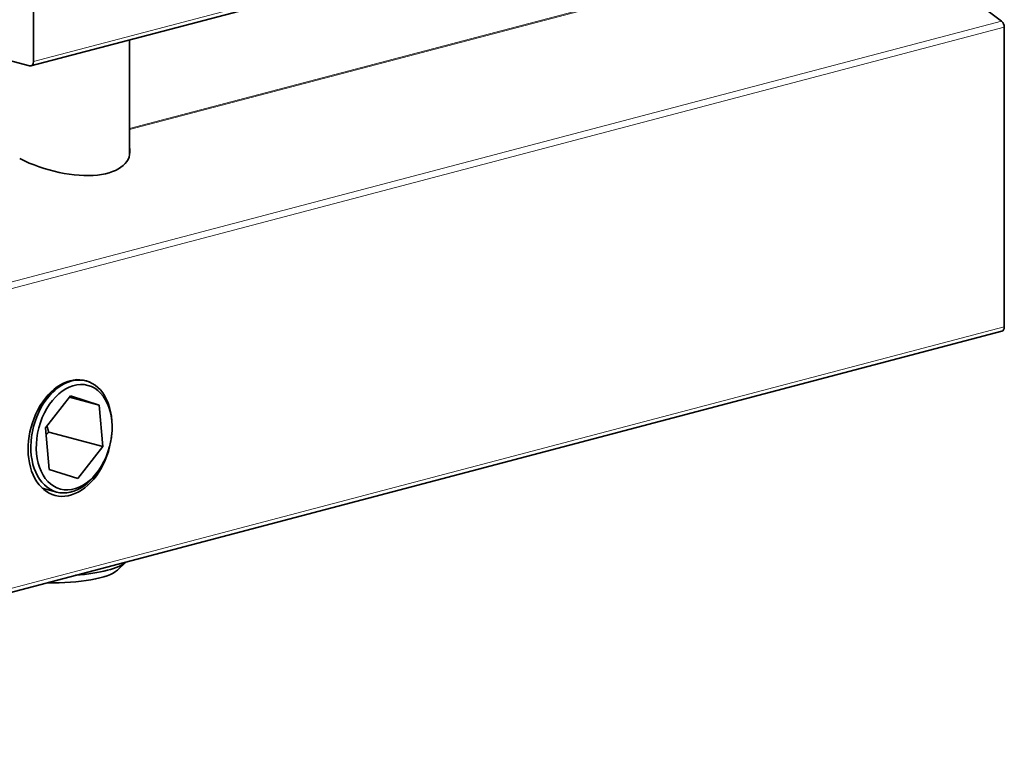
# Model space of a CAD drawing. Units: millimetres. Extents: x 0 to 1470, y 0 to 1040.
# Drawn here: x 1316 to 1368, y 291 to 329 of the extents above; entities that cross this region are included whole.
import ezdxf

# ---------------------------------------------------------------- set-up
doc = ezdxf.new("R2010")
doc.units = ezdxf.units.MM
doc.header["$LTSCALE"] = 3.5
doc.layers.add('Arêtes tangentes visibles(ISO)', color=7, linetype='Continuous', lineweight=18)
doc.layers.add('Arêtes visibles(ISO)', color=7, linetype='Continuous', lineweight=35)

msp = doc.modelspace()

# ---------------------------------------------------------------- linework, layer by layer
at = {"layer": 'Arêtes tangentes visibles(ISO)'}
for p, q in [((1361.4767, 334.1166), (1322.1892, 323.7733)), ((1322.1892, 323.7176), (1361.5493, 334.0801)), ((1334.8562, 331.9292), (1317.1785, 327.2751)), ((1367.7385, 329.3772), (1282.8857, 307.0377)), ((1283.0253, 306.729), (1367.8781, 329.0685)), ((1367.8781, 313.4263), (1283.0253, 291.0868))]:
    msp.add_line(p, q, dxfattribs=at)
at = {"layer": 'Arêtes visibles(ISO)'}
for p, q in [((1317.1785, 342.1899), (1317.1785, 327.2751)), ((1361.5493, 334.0801), (1367.7385, 329.3772)), ((1334.7205, 331.6949), (1317.0428, 327.0409)), ((1367.8781, 329.0685), (1367.8781, 313.4263)), ((1316.9664, 327.0416), (1312.231, 328.2883)), ((1322.1892, 328.3958), (1322.1892, 322.3733)), ((1282.8895, 290.8525), (1367.7423, 313.192)), ((1319.7408, 310.6503), (1319.9222, 310.6026)), ((1317.7995, 308.1491), (1319.1082, 309.8264)), ((1320.6086, 309.3414), (1319.05, 309.7518)), ((1319.1082, 309.8264), (1320.6086, 309.3414)), ((1320.6086, 309.3414), (1320.8002, 307.1793)), ((1317.9912, 305.9869), (1317.7995, 308.1491)), ((1321.2798, 308.1854), (1321.2798, 308.2599)), ((1320.8002, 307.1793), (1317.9717, 307.9239)), ((1320.8002, 307.1793), (1319.4915, 305.502)), ((1319.4915, 305.502), (1317.9912, 305.9869)), ((1320.7664, 306.2356), (1320.7297, 306.1708)), ((1317.6369, 304.9998), (1318.3946, 304.8003)), ((1321.5582, 300.724), (1322.0231, 301.1554))]:
    msp.add_line(p, q, dxfattribs=at)
for centre, major_axis, ratio, start_param, end_param in [((1367.666, 329.1243), (-0.0764, 0.2901), 0.6821609, 4.3440613, 5.5657918), ((1316.9664, 327.331), (0.0764, -0.2901), 0.6821609, 5.9148577, 7.485654), ((1318.2392, 323.5818), (-3.9281, 1.2867), 0.4730845, 1.2589546, 3.4075463), ((1367.666, 313.4822), (0.0764, -0.2901), 0.6821609, 0, 1.2024687), ((1319.0877, 307.6236), (-0.7893, -2.9978), 0.6821609, 3.030525, 8.1198022), ((1319.1584, 307.7014), (0.7638, 2.9011), 0.6821609, 5.0807166, 10.6272466), ((1318.2392, 301.4542), (3.95, 0), 0.2632735, 5.0040266, 5.9915477), ((1318.2392, 300.9718), (3.45, 0), 0.2632735, 4.6119687, 6.006778)]:
    msp.add_ellipse(centre, major_axis=major_axis, ratio=ratio, start_param=start_param, end_param=end_param, dxfattribs=at)
msp.add_ellipse((1319.2999, 307.6642), major_axis=(-0.7129, -2.7077), ratio=0.6821609, dxfattribs=at)
for points, weights in [([(1317.9717, 307.9239), (1317.9217, 308.0966), (1317.8829, 308.256)], [1, 1.02065476246, 1.03579410504]), ([(1317.8306, 307.7981), (1317.8986, 307.8601), (1317.9717, 307.9239)], [1.0206564309, 1.01112879493, 1])]:
    msp.add_rational_spline(points, weights, degree=2, dxfattribs=at)

doc.saveas('drawing.dxf')
